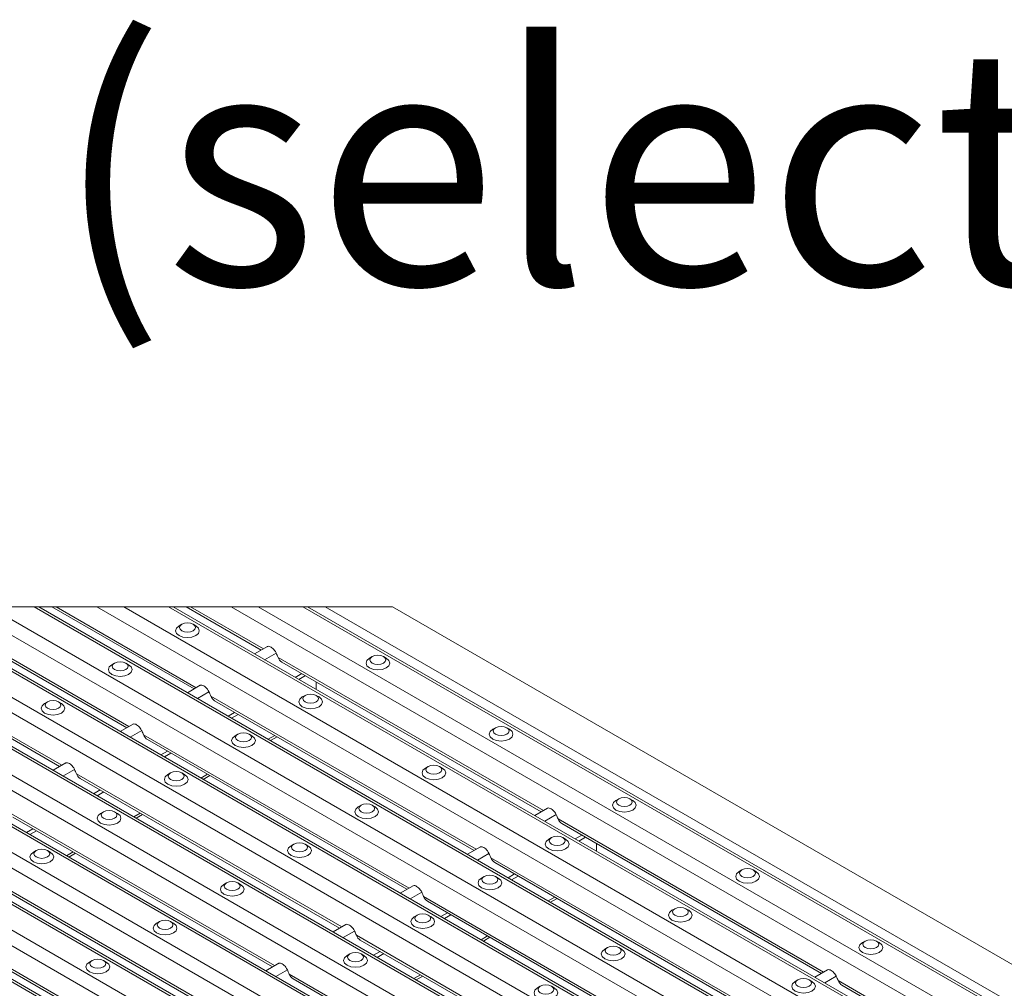
# Model space of a CAD drawing. Units: millimetres. Extents: x 52 to 1021, y 51 to 1436.
# Drawn here: x 179 to 230, y 781 to 832 of the extents above; entities that cross this region are included whole.
import ezdxf

# ---------------------------------------------------------------- set-up
doc = ezdxf.new("R2010")
doc.units = ezdxf.units.MM
doc.layers.add('TITLEBLOCKS', color=7, linetype='Continuous')
doc.styles.add('SLDTEXTSTYLE2', font='ARIALN.TTF', dxfattribs={"width": 0.87})

msp = doc.modelspace()

# ---------------------------------------------------------------- linework, layer by layer
at = {"color": 7, "linetype": 'Continuous', "lineweight": 0}
for p, q in [((275.2034, 725.0571), (143.9806, 800.8104)), ((276.8552, 726.0107), (147.2842, 800.8104)), ((277.5604, 726.4178), (148.6946, 800.8104)), ((278.7389, 727.0981), (151.0517, 800.8104)), ((280.3907, 728.0517), (154.3553, 800.8104)), ((281.096, 728.4588), (155.7657, 800.8104)), ((282.2745, 729.1391), (158.1227, 800.8104)), ((198.1921, 800.8104), (159.0564, 800.8104)), ((283.9263, 730.0927), (161.4263, 800.8104)), ((284.6315, 730.4998), (162.8368, 800.8104)), ((285.81, 731.1802), (165.1938, 800.8104)), ((287.4618, 732.1337), (168.4974, 800.8104)), ((288.167, 732.5408), (169.9078, 800.8104)), ((289.3456, 733.2212), (172.2649, 800.8104)), ((184.3272, 794.5168), (173.4252, 800.8104)), ((290.9974, 734.1748), (175.5685, 800.8104)), ((291.7026, 734.5819), (176.9789, 800.8104)), ((292.8811, 735.2622), (179.3359, 800.8104)), ((187.8628, 796.5578), (180.4963, 800.8104)), ((294.5329, 736.2158), (182.6395, 800.8104)), ((295.2381, 736.6229), (184.05, 800.8104)), ((296.4166, 737.3032), (186.407, 800.8104)), ((191.3983, 798.5989), (187.5673, 800.8104)), ((298.0684, 738.2568), (189.7106, 800.8104)), ((298.7736, 738.6639), (191.121, 800.8104)), ((299.9522, 739.3443), (193.4781, 800.8104)), ((180.7917, 792.4758), (166.8312, 800.535)), ((192.0702, 798.3811), (191.4647, 798.0316)), ((206.1297, 790.0946), (192.1692, 798.1538)), ((193.4195, 797.3012), (193.0747, 797.1021)), ((193.6063, 797.1933), (193.2615, 796.9943)), ((188.5346, 796.3401), (187.9291, 795.9906)), ((202.5941, 788.0536), (188.6337, 796.1128)), ((189.884, 795.2602), (189.5392, 795.0611)), ((190.0708, 795.1523), (189.726, 794.9533)), ((184.9991, 794.2991), (184.3936, 793.9495)), ((199.0586, 786.0126), (185.0981, 794.0718)), ((191.9968, 794.0405), (191.6519, 793.8414)), ((186.3485, 793.2192), (186.0036, 793.0201)), ((186.5353, 793.1113), (186.1905, 792.9122)), ((181.4636, 792.2581), (180.8581, 791.9085)), ((195.5231, 783.9716), (181.5626, 792.0308)), ((188.4612, 791.9995), (188.1164, 791.8004)), ((182.8129, 791.1781), (182.4681, 790.9791)), ((182.9997, 791.0703), (182.6549, 790.8712)), ((191.9875, 781.9305), (178.0271, 789.9897)), ((184.9257, 789.9585), (184.5809, 789.7594)), ((206.8016, 789.8769), (206.1961, 789.5273)), ((220.8611, 781.5904), (206.9006, 789.6496)), ((179.2774, 789.1371), (178.9326, 788.9381)), ((179.4642, 789.0293), (179.1194, 788.8302)), ((208.1509, 788.7969), (207.8061, 788.5979)), ((208.3377, 788.6891), (207.9929, 788.49)), ((188.452, 779.8895), (174.4915, 787.9487)), ((181.3902, 787.9174), (181.0454, 787.7184)), ((203.266, 787.8359), (202.6605, 787.4863)), ((217.3255, 779.5493), (203.3651, 787.6086)), ((204.6154, 786.7559), (204.2706, 786.5569)), ((204.8022, 786.6481), (204.4574, 786.449)), ((184.9165, 777.8485), (170.956, 785.9077)), ((199.7305, 785.7948), (199.125, 785.4453)), ((213.79, 777.5083), (199.8295, 785.5675)), ((206.7282, 785.5362), (206.3833, 785.3372)), ((201.0799, 784.7149), (200.735, 784.5158)), ((201.2667, 784.6071), (200.9218, 784.408)), ((196.195, 783.7538), (195.5894, 783.4043)), ((210.2545, 775.4673), (196.294, 783.5265)), ((203.1926, 783.4952), (202.8478, 783.2962)), ((197.5443, 782.6739), (197.1995, 782.4748)), ((197.7311, 782.566), (197.3863, 782.367)), ((192.6594, 781.7128), (192.0539, 781.3633)), ((206.7189, 773.4263), (192.7585, 781.4855)), ((199.6571, 781.4542), (199.3123, 781.2551)), ((221.5329, 781.3726), (220.9274, 781.0231)), ((235.5925, 773.0861), (221.632, 781.1453))]:
    msp.add_line(p, q, dxfattribs=at)
at = {"color": 7, "linetype": 'Continuous', "lineweight": 15}
for p, q in [((275.3254, 725.1275), (144.2246, 800.8104)), ((278.861, 727.1686), (151.2957, 800.8104)), ((282.3965, 729.2096), (158.3668, 800.8104)), ((285.932, 731.2506), (165.4379, 800.8104)), ((289.4676, 733.2916), (172.5089, 800.8104)), ((173.1986, 800.8104), (184.2139, 794.4514)), ((293.0031, 735.3327), (179.58, 800.8104)), ((180.2696, 800.8104), (187.7494, 796.4924)), ((296.5387, 737.3737), (186.6511, 800.8104)), ((187.3407, 800.8104), (191.285, 798.5335)), ((300.0742, 739.4147), (193.7221, 800.8104)), ((300.5414, 739.6844), (194.6566, 800.8104)), ((302.3092, 740.7049), (198.1921, 800.8104)), ((167.0326, 800.2879), (180.6784, 792.4104)), ((187.1096, 799.8945), (186.9623, 799.8094)), ((187.8463, 799.8094), (187.699, 799.8945)), ((191.6169, 798.7251), (190.9401, 798.3344)), ((197.127, 798.1937), (196.9797, 798.1086)), ((197.8637, 798.1086), (197.7163, 798.1937)), ((183.5741, 797.8535), (183.4268, 797.7684)), ((184.3108, 797.7684), (184.1635, 797.8535)), ((192.3705, 797.9068), (206.0164, 790.0292)), ((188.0814, 796.684), (187.4046, 796.2934)), ((194.1808, 796.4636), (194.1808, 796.8617)), ((193.5915, 796.1526), (193.4441, 796.0676)), ((194.3281, 796.0676), (194.1808, 796.1526)), ((180.0386, 795.8125), (179.8912, 795.7274)), ((180.7753, 795.7274), (180.6279, 795.8125)), ((188.835, 795.8657), (202.4808, 787.9882)), ((184.5458, 794.643), (183.8691, 794.2523)), ((190.0559, 794.1116), (189.9086, 794.0265)), ((190.7926, 794.0265), (190.6453, 794.1116)), ((191.774, 793.771), (192.1188, 793.97)), ((203.6088, 794.4518), (203.4615, 794.3667)), ((204.3455, 794.3667), (204.1982, 794.4518)), ((185.2995, 793.8247), (198.9453, 785.9472)), ((181.0103, 792.602), (180.3335, 792.2113)), ((200.0733, 792.4108), (199.9259, 792.3257)), ((200.81, 792.3257), (200.6626, 792.4108)), ((186.5204, 792.0706), (186.3731, 791.9855)), ((187.2571, 791.9855), (187.1097, 792.0706)), ((188.2385, 791.7299), (188.5833, 791.929)), ((181.7639, 791.7837), (195.4098, 783.9061)), ((196.5377, 790.3698), (196.3904, 790.2847)), ((197.2744, 790.2847), (197.1271, 790.3698)), ((210.0906, 790.7099), (209.9433, 790.6248)), ((210.8273, 790.6248), (210.68, 790.7099)), ((182.9849, 790.0296), (182.8375, 789.9445)), ((183.7215, 789.9445), (183.5742, 790.0296)), ((184.703, 789.6889), (185.0478, 789.888)), ((206.3483, 790.2208), (205.6715, 789.8301)), ((178.2284, 789.7427), (191.8742, 781.8651)), ((207.1019, 789.4025), (220.7477, 781.5249)), ((193.0022, 788.3287), (192.8549, 788.2437)), ((193.7389, 788.2437), (193.5916, 788.3287)), ((206.5551, 788.6689), (206.4077, 788.5838)), ((207.2918, 788.5838), (207.1444, 788.6689)), ((208.9122, 787.9594), (208.9122, 788.3575)), ((179.4493, 787.9886), (179.302, 787.9035)), ((180.186, 787.9035), (180.0387, 787.9886)), ((181.1674, 787.6479), (181.5122, 787.847)), ((202.8128, 788.1798), (202.136, 787.7891)), ((174.6929, 787.7017), (188.3387, 779.8241)), ((203.5664, 787.3615), (217.2122, 779.4839)), ((216.5724, 786.9681), (216.4251, 786.883)), ((217.3091, 786.883), (217.1618, 786.9681)), ((189.4667, 786.2877), (189.3193, 786.2026)), ((190.2034, 786.2026), (190.056, 786.2877)), ((203.0195, 786.6279), (202.8722, 786.5428)), ((203.7562, 786.5428), (203.6089, 786.6279)), ((199.2772, 786.1388), (198.6005, 785.7481)), ((171.1573, 785.6606), (184.8032, 777.7831)), ((200.0309, 785.3205), (213.6767, 777.4429)), ((206.5054, 785.2667), (206.8502, 785.4658)), ((213.0369, 784.927), (212.8896, 784.842)), ((213.7736, 784.842), (213.6262, 784.927)), ((185.9311, 784.2467), (185.7838, 784.1616)), ((186.6678, 784.1616), (186.5205, 784.2467)), ((199.484, 784.5869), (199.3367, 784.5018)), ((200.2207, 784.5018), (200.0734, 784.5869)), ((195.7417, 784.0978), (195.0649, 783.7071)), ((196.4953, 783.2794), (210.1411, 775.4019)), ((202.9699, 783.2257), (203.3147, 783.4248)), ((223.0542, 783.2262), (222.9069, 783.1411)), ((223.7909, 783.1411), (223.6436, 783.2262)), ((209.5014, 782.886), (209.354, 782.8009)), ((210.2381, 782.8009), (210.0907, 782.886)), ((182.3956, 782.2057), (182.2483, 782.1206)), ((183.1323, 782.1206), (182.9849, 782.2057)), ((192.2061, 782.0567), (191.5294, 781.6661)), ((195.9485, 782.5458), (195.8011, 782.4608)), ((196.6852, 782.4608), (196.5378, 782.5458)), ((221.0797, 781.7166), (220.4029, 781.3259)), ((192.9598, 781.2384), (206.6056, 773.3609)), ((199.4343, 781.1847), (199.7792, 781.3837)), ((219.5187, 781.1852), (219.3714, 781.1001)), ((220.2554, 781.1001), (220.1081, 781.1852)), ((205.9658, 780.845), (205.8185, 780.7599)), ((206.7025, 780.7599), (206.5552, 780.845)), ((221.8333, 780.8983), (235.4791, 773.0207))]:
    msp.add_line(p, q, dxfattribs=at)
at = {"color": 7, "linetype": 'Continuous', "lineweight": 15, "flags": 128}
for points in [[(186.9623, 799.8094), (186.8269, 799.6924), (186.7793, 799.5543), (186.8269, 799.4163), (186.9624, 799.2992), (187.1651, 799.221), (187.4043, 799.1935), (187.6435, 799.221), (187.8463, 799.2992), (187.9817, 799.4163), (188.0293, 799.5543), (187.9817, 799.6924), (187.8463, 799.8095)], [(187.0194, 799.6324), (187.1097, 799.5544), (187.2449, 799.5022), (187.4043, 799.4839), (187.5638, 799.5022), (187.699, 799.5544), (187.7893, 799.6324), (187.821, 799.7245), (187.7893, 799.8165), (187.699, 799.8945), (187.5638, 799.9467), (187.4043, 799.965), (187.2449, 799.9467), (187.1097, 799.8945), (187.0194, 799.8165), (186.9877, 799.7245), (187.0194, 799.6324)], [(196.9797, 798.1086), (196.8442, 797.9916), (196.7967, 797.8535), (196.8442, 797.7154), (196.9797, 797.5984), (197.1825, 797.5202), (197.4217, 797.4927), (197.6608, 797.5202), (197.8636, 797.5984), (197.9991, 797.7154), (198.0467, 797.8535), (197.9991, 797.9916), (197.8636, 798.1086)], [(197.0367, 797.9316), (197.127, 797.8535), (197.2622, 797.8014), (197.4217, 797.7831), (197.5811, 797.8014), (197.7163, 797.8535), (197.8066, 797.9316), (197.8383, 798.0236), (197.8066, 798.1157), (197.7163, 798.1937), (197.5811, 798.2458), (197.4217, 798.2641), (197.2622, 798.2458), (197.127, 798.1937), (197.0367, 798.1157), (197.005, 798.0236), (197.0367, 797.9316)], [(183.4268, 797.7684), (183.2914, 797.6514), (183.2438, 797.5133), (183.2914, 797.3752), (183.4268, 797.2582), (183.6296, 797.18), (183.8688, 797.1525), (184.108, 797.18), (184.3107, 797.2582), (184.4462, 797.3752), (184.4938, 797.5133), (184.4462, 797.6514), (184.3107, 797.7685)], [(183.4838, 797.5914), (183.5742, 797.5134), (183.7093, 797.4612), (183.8688, 797.4429), (184.0282, 797.4612), (184.1634, 797.5134), (184.2537, 797.5914), (184.2855, 797.6834), (184.2537, 797.7755), (184.1634, 797.8535), (184.0282, 797.9057), (183.8688, 797.924), (183.7093, 797.9057), (183.5742, 797.8535), (183.4838, 797.7755), (183.4521, 797.6834), (183.4838, 797.5914)], [(193.4441, 796.0676), (193.3087, 795.9505), (193.2611, 795.8125), (193.3087, 795.6744), (193.4442, 795.5573), (193.647, 795.4791), (193.8861, 795.4517), (194.1253, 795.4791), (194.3281, 795.5573), (194.4636, 795.6744), (194.5111, 795.8125), (194.4636, 795.9505), (194.3281, 796.0676)], [(193.5012, 795.8905), (193.5915, 795.8125), (193.7267, 795.7604), (193.8861, 795.7421), (194.0456, 795.7604), (194.1808, 795.8125), (194.2711, 795.8905), (194.3028, 795.9826), (194.2711, 796.0746), (194.1808, 796.1527), (194.0456, 796.2048), (193.8861, 796.2231), (193.7267, 796.2048), (193.5915, 796.1527), (193.5012, 796.0746), (193.4695, 795.9826), (193.5012, 795.8905)], [(179.8912, 795.7274), (179.7558, 795.6104), (179.7083, 795.4723), (179.7558, 795.3342), (179.8913, 795.2172), (180.0941, 795.139), (180.3333, 795.1115), (180.5724, 795.139), (180.7752, 795.2172), (180.9107, 795.3342), (180.9583, 795.4723), (180.9107, 795.6104), (180.7752, 795.7274)], [(179.9483, 795.5504), (180.0386, 795.4723), (180.1738, 795.4202), (180.3333, 795.4019), (180.4927, 795.4202), (180.6279, 795.4723), (180.7182, 795.5504), (180.7499, 795.6424), (180.7182, 795.7345), (180.6279, 795.8125), (180.4927, 795.8646), (180.3333, 795.883), (180.1738, 795.8646), (180.0386, 795.8125), (179.9483, 795.7345), (179.9166, 795.6424), (179.9483, 795.5504)], [(203.5185, 794.1897), (203.6089, 794.1117), (203.744, 794.0595), (203.9035, 794.0412), (204.0629, 794.0595), (204.1981, 794.1117), (204.2884, 794.1897), (204.3201, 794.2817), (204.2884, 794.3738), (204.1981, 794.4518), (204.0629, 794.504), (203.9035, 794.5223), (203.744, 794.504), (203.6089, 794.4518), (203.5185, 794.3738), (203.4868, 794.2817), (203.5185, 794.1897)], [(189.9086, 794.0265), (189.7732, 793.9095), (189.7256, 793.7715), (189.7732, 793.6334), (189.9087, 793.5163), (190.1114, 793.4381), (190.3506, 793.4107), (190.5898, 793.4381), (190.7925, 793.5163), (190.928, 793.6334), (190.9756, 793.7715), (190.928, 793.9095), (190.7925, 794.0266)], [(189.9657, 793.8495), (190.056, 793.7715), (190.1912, 793.7193), (190.3506, 793.701), (190.5101, 793.7193), (190.6452, 793.7715), (190.7356, 793.8495), (190.7673, 793.9416), (190.7356, 794.0336), (190.6452, 794.1117), (190.5101, 794.1638), (190.3506, 794.1821), (190.1912, 794.1638), (190.056, 794.1117), (189.9657, 794.0336), (189.9339, 793.9416), (189.9657, 793.8495)], [(203.4615, 794.3667), (203.3261, 794.2497), (203.2785, 794.1116), (203.3261, 793.9736), (203.4615, 793.8565), (203.6643, 793.7783), (203.9035, 793.7508), (204.1427, 793.7783), (204.3454, 793.8565), (204.4809, 793.9736), (204.5285, 794.1116), (204.4809, 794.2497), (204.3454, 794.3668)], [(199.983, 792.1487), (200.0733, 792.0706), (200.2085, 792.0185), (200.3679, 792.0002), (200.5274, 792.0185), (200.6626, 792.0706), (200.7529, 792.1487), (200.7846, 792.2407), (200.7529, 792.3328), (200.6626, 792.4108), (200.5274, 792.4629), (200.3679, 792.4813), (200.2085, 792.4629), (200.0733, 792.4108), (199.983, 792.3328), (199.9513, 792.2407), (199.983, 792.1487)], [(186.3731, 791.9855), (186.2376, 791.8685), (186.1901, 791.7304), (186.2376, 791.5924), (186.3731, 791.4753), (186.5759, 791.3971), (186.8151, 791.3696), (187.0542, 791.3971), (187.257, 791.4753), (187.3925, 791.5924), (187.4401, 791.7304), (187.3925, 791.8685), (187.257, 791.9856)], [(186.4301, 791.8085), (186.5204, 791.7305), (186.6556, 791.6783), (186.8151, 791.66), (186.9745, 791.6783), (187.1097, 791.7305), (187.2, 791.8085), (187.2317, 791.9005), (187.2, 791.9926), (187.1097, 792.0706), (186.9745, 792.1228), (186.8151, 792.1411), (186.6556, 792.1228), (186.5204, 792.0706), (186.4301, 791.9926), (186.3984, 791.9006), (186.4301, 791.8085)], [(199.9259, 792.3257), (199.7905, 792.2087), (199.7429, 792.0706), (199.7905, 791.9325), (199.926, 791.8155), (200.1288, 791.7373), (200.3679, 791.7098), (200.6071, 791.7373), (200.8099, 791.8155), (200.9454, 791.9325), (200.9929, 792.0706), (200.9454, 792.2087), (200.8099, 792.3257)], [(196.4475, 790.1077), (196.5378, 790.0296), (196.673, 789.9775), (196.8324, 789.9592), (196.9919, 789.9775), (197.127, 790.0296), (197.2174, 790.1077), (197.2491, 790.1997), (197.2174, 790.2917), (197.127, 790.3698), (196.9919, 790.4219), (196.8324, 790.4402), (196.673, 790.4219), (196.5378, 790.3698), (196.4475, 790.2917), (196.4157, 790.1997), (196.4475, 790.1077)], [(209.9433, 790.6248), (209.8079, 790.5078), (209.7603, 790.3698), (209.8079, 790.2317), (209.9433, 790.1146), (210.1461, 790.0364), (210.3853, 790.009), (210.6245, 790.0364), (210.8272, 790.1146), (210.9627, 790.2317), (211.0103, 790.3698), (210.9627, 790.5078), (210.8272, 790.6249)], [(210.0003, 790.4478), (210.0907, 790.3698), (210.2258, 790.3176), (210.3853, 790.2993), (210.5447, 790.3176), (210.6799, 790.3698), (210.7702, 790.4478), (210.802, 790.5399), (210.7702, 790.6319), (210.6799, 790.71), (210.5447, 790.7621), (210.3853, 790.7804), (210.2258, 790.7621), (210.0907, 790.71), (210.0003, 790.6319), (209.9686, 790.5399), (210.0003, 790.4478)], [(182.8375, 789.9445), (182.7021, 789.8275), (182.6545, 789.6894), (182.7021, 789.5513), (182.8376, 789.4343), (183.0404, 789.3561), (183.2795, 789.3286), (183.5187, 789.3561), (183.7215, 789.4343), (183.857, 789.5513), (183.9045, 789.6894), (183.857, 789.8275), (183.7215, 789.9445)], [(182.8946, 789.7675), (182.9849, 789.6894), (183.1201, 789.6373), (183.2795, 789.619), (183.439, 789.6373), (183.5742, 789.6894), (183.6645, 789.7675), (183.6962, 789.8595), (183.6645, 789.9516), (183.5742, 790.0296), (183.439, 790.0818), (183.2795, 790.1001), (183.1201, 790.0818), (182.9849, 790.0296), (182.8946, 789.9516), (182.8629, 789.8595), (182.8946, 789.7675)], [(196.3904, 790.2847), (196.255, 790.1677), (196.2074, 790.0296), (196.255, 789.8915), (196.3905, 789.7745), (196.5932, 789.6962), (196.8324, 789.6688), (197.0716, 789.6962), (197.2744, 789.7745), (197.4098, 789.8915), (197.4574, 790.0296), (197.4098, 790.1677), (197.2744, 790.2847)], [(192.9119, 788.0666), (193.0023, 787.9886), (193.1374, 787.9365), (193.2969, 787.9181), (193.4563, 787.9365), (193.5915, 787.9886), (193.6818, 788.0666), (193.7135, 788.1587), (193.6818, 788.2507), (193.5915, 788.3288), (193.4563, 788.3809), (193.2969, 788.3992), (193.1374, 788.3809), (193.0023, 788.3288), (192.9119, 788.2507), (192.8802, 788.1587), (192.9119, 788.0666)], [(206.4077, 788.5838), (206.2723, 788.4668), (206.2248, 788.3287), (206.2723, 788.1907), (206.4078, 788.0736), (206.6106, 787.9954), (206.8498, 787.9679), (207.0889, 787.9954), (207.2917, 788.0736), (207.4272, 788.1907), (207.4748, 788.3287), (207.4272, 788.4668), (207.2917, 788.5839)], [(206.4648, 788.4068), (206.5551, 788.3288), (206.6903, 788.2766), (206.8498, 788.2583), (207.0092, 788.2766), (207.1444, 788.3288), (207.2347, 788.4068), (207.2664, 788.4988), (207.2347, 788.5909), (207.1444, 788.6689), (207.0092, 788.7211), (206.8498, 788.7394), (206.6903, 788.7211), (206.5551, 788.6689), (206.4648, 788.5909), (206.4331, 788.4988), (206.4648, 788.4068)], [(179.302, 787.9035), (179.1666, 787.7865), (179.119, 787.6484), (179.1666, 787.5103), (179.3021, 787.3933), (179.5048, 787.3151), (179.744, 787.2876), (179.9832, 787.3151), (180.1859, 787.3933), (180.3214, 787.5103), (180.369, 787.6484), (180.3214, 787.7865), (180.1859, 787.9035)], [(179.3591, 787.7265), (179.4494, 787.6484), (179.5845, 787.5963), (179.744, 787.578), (179.9035, 787.5963), (180.0386, 787.6484), (180.1289, 787.7265), (180.1607, 787.8185), (180.1289, 787.9106), (180.0386, 787.9886), (179.9035, 788.0407), (179.744, 788.059), (179.5845, 788.0407), (179.4494, 787.9886), (179.3591, 787.9106), (179.3273, 787.8185), (179.3591, 787.7265)], [(192.8549, 788.2437), (192.7195, 788.1266), (192.6719, 787.9886), (192.7195, 787.8505), (192.8549, 787.7334), (193.0577, 787.6552), (193.2969, 787.6278), (193.5361, 787.6552), (193.7388, 787.7334), (193.8743, 787.8505), (193.9219, 787.9886), (193.8743, 788.1266), (193.7388, 788.2437)], [(216.4251, 786.883), (216.2897, 786.766), (216.2421, 786.6279), (216.2897, 786.4898), (216.4252, 786.3728), (216.6279, 786.2945), (216.8671, 786.2671), (217.1063, 786.2945), (217.309, 786.3728), (217.4445, 786.4898), (217.4921, 786.6279), (217.4445, 786.766), (217.309, 786.883)], [(216.4822, 786.7059), (216.5725, 786.6279), (216.7077, 786.5758), (216.8671, 786.5575), (217.0266, 786.5758), (217.1617, 786.6279), (217.2521, 786.7059), (217.2838, 786.798), (217.2521, 786.89), (217.1617, 786.9681), (217.0266, 787.0202), (216.8671, 787.0385), (216.7077, 787.0202), (216.5725, 786.9681), (216.4822, 786.89), (216.4504, 786.798), (216.4822, 786.7059)], [(189.3193, 786.2026), (189.1839, 786.0856), (189.1363, 785.9475), (189.1839, 785.8095), (189.3194, 785.6924), (189.5222, 785.6142), (189.7613, 785.5867), (190.0005, 785.6142), (190.2033, 785.6924), (190.3388, 785.8095), (190.3863, 785.9475), (190.3388, 786.0856), (190.2033, 786.2027)], [(189.3764, 786.0256), (189.4667, 785.9476), (189.6019, 785.8954), (189.7613, 785.8771), (189.9208, 785.8954), (190.056, 785.9476), (190.1463, 786.0256), (190.178, 786.1177), (190.1463, 786.2097), (190.056, 786.2877), (189.9208, 786.3399), (189.7613, 786.3582), (189.6019, 786.3399), (189.4667, 786.2877), (189.3764, 786.2097), (189.3447, 786.1177), (189.3764, 786.0256)], [(202.8722, 786.5428), (202.7368, 786.4258), (202.6892, 786.2877), (202.7368, 786.1496), (202.8723, 786.0326), (203.075, 785.9544), (203.3142, 785.9269), (203.5534, 785.9544), (203.7562, 786.0326), (203.8917, 786.1496), (203.9392, 786.2877), (203.8917, 786.4258), (203.7562, 786.5428)], [(202.9293, 786.3658), (203.0196, 786.2877), (203.1548, 786.2356), (203.3142, 786.2173), (203.4737, 786.2356), (203.6089, 786.2877), (203.6992, 786.3658), (203.7309, 786.4578), (203.6992, 786.5499), (203.6089, 786.6279), (203.4737, 786.6801), (203.3142, 786.6984), (203.1548, 786.6801), (203.0196, 786.6279), (202.9293, 786.5499), (202.8976, 786.4578), (202.9293, 786.3658)], [(199.3937, 784.3248), (199.4841, 784.2467), (199.6192, 784.1946), (199.7787, 784.1763), (199.9381, 784.1946), (200.0733, 784.2467), (200.1636, 784.3248), (200.1954, 784.4168), (200.1636, 784.5089), (200.0733, 784.5869), (199.9381, 784.639), (199.7787, 784.6573), (199.6192, 784.639), (199.4841, 784.5869), (199.3937, 784.5089), (199.362, 784.4168), (199.3937, 784.3248)], [(212.8896, 784.842), (212.7541, 784.7249), (212.7066, 784.5869), (212.7541, 784.4488), (212.8896, 784.3317), (213.0924, 784.2535), (213.3316, 784.2261), (213.5708, 784.2535), (213.7735, 784.3317), (213.909, 784.4488), (213.9566, 784.5869), (213.909, 784.7249), (213.7735, 784.842)], [(212.9466, 784.6649), (213.0369, 784.5869), (213.1721, 784.5348), (213.3316, 784.5164), (213.491, 784.5348), (213.6262, 784.5869), (213.7165, 784.6649), (213.7482, 784.757), (213.7165, 784.849), (213.6262, 784.9271), (213.491, 784.9792), (213.3316, 784.9975), (213.1721, 784.9792), (213.0369, 784.9271), (212.9466, 784.849), (212.9149, 784.757), (212.9466, 784.6649)], [(185.7838, 784.1616), (185.6484, 784.0446), (185.6008, 783.9065), (185.6484, 783.7685), (185.7839, 783.6514), (185.9866, 783.5732), (186.2258, 783.5457), (186.465, 783.5732), (186.6678, 783.6514), (186.8032, 783.7685), (186.8508, 783.9065), (186.8032, 784.0446), (186.6678, 784.1616)], [(185.8409, 783.9846), (185.9312, 783.9066), (186.0664, 783.8544), (186.2258, 783.8361), (186.3853, 783.8544), (186.5204, 783.9066), (186.6108, 783.9846), (186.6425, 784.0766), (186.6108, 784.1687), (186.5204, 784.2467), (186.3853, 784.2989), (186.2258, 784.3172), (186.0664, 784.2989), (185.9312, 784.2467), (185.8409, 784.1687), (185.8091, 784.0766), (185.8409, 783.9846)], [(199.3367, 784.5018), (199.2013, 784.3848), (199.1537, 784.2467), (199.2013, 784.1086), (199.3368, 783.9916), (199.5395, 783.9134), (199.7787, 783.8859), (200.0179, 783.9134), (200.2206, 783.9916), (200.3561, 784.1086), (200.4037, 784.2467), (200.3561, 784.3848), (200.2206, 784.5018)], [(222.9069, 783.1411), (222.7715, 783.0241), (222.7239, 782.886), (222.7715, 782.7479), (222.907, 782.6309), (223.1097, 782.5527), (223.3489, 782.5252), (223.5881, 782.5527), (223.7909, 782.6309), (223.9263, 782.7479), (223.9739, 782.886), (223.9263, 783.0241), (223.7909, 783.1411)], [(222.964, 782.9641), (223.0543, 782.886), (223.1895, 782.8339), (223.3489, 782.8156), (223.5084, 782.8339), (223.6435, 782.886), (223.7339, 782.9641), (223.7656, 783.0561), (223.7339, 783.1482), (223.6436, 783.2262), (223.5084, 783.2784), (223.3489, 783.2967), (223.1895, 783.2784), (223.0543, 783.2262), (222.964, 783.1482), (222.9322, 783.0561), (222.964, 782.9641)], [(195.8582, 782.2837), (195.9485, 782.2057), (196.0837, 782.1536), (196.2432, 782.1352), (196.4026, 782.1536), (196.5378, 782.2057), (196.6281, 782.2837), (196.6598, 782.3758), (196.6281, 782.4678), (196.5378, 782.5459), (196.4026, 782.598), (196.2432, 782.6163), (196.0837, 782.598), (195.9485, 782.5459), (195.8582, 782.4678), (195.8265, 782.3758), (195.8582, 782.2837)], [(209.354, 782.8009), (209.2186, 782.6839), (209.171, 782.5458), (209.2186, 782.4078), (209.3541, 782.2907), (209.5569, 782.2125), (209.796, 782.185), (210.0352, 782.2125), (210.238, 782.2907), (210.3735, 782.4078), (210.421, 782.5458), (210.3735, 782.6839), (210.238, 782.801)], [(209.4111, 782.6239), (209.5014, 782.5459), (209.6366, 782.4937), (209.796, 782.4754), (209.9555, 782.4937), (210.0907, 782.5459), (210.181, 782.6239), (210.2127, 782.716), (210.181, 782.808), (210.0907, 782.886), (209.9555, 782.9382), (209.796, 782.9565), (209.6366, 782.9382), (209.5014, 782.886), (209.4111, 782.808), (209.3794, 782.716), (209.4111, 782.6239)], [(182.2483, 782.1206), (182.1129, 782.0036), (182.0653, 781.8655), (182.1129, 781.7274), (182.2483, 781.6104), (182.4511, 781.5322), (182.6903, 781.5047), (182.9295, 781.5322), (183.1322, 781.6104), (183.2677, 781.7274), (183.3153, 781.8655), (183.2677, 782.0036), (183.1322, 782.1206)], [(182.3053, 781.9436), (182.3957, 781.8655), (182.5308, 781.8134), (182.6903, 781.7951), (182.8497, 781.8134), (182.9849, 781.8655), (183.0752, 781.9436), (183.1069, 782.0356), (183.0752, 782.1277), (182.9849, 782.2057), (182.8497, 782.2578), (182.6903, 782.2762), (182.5308, 782.2578), (182.3957, 782.2057), (182.3053, 782.1277), (182.2736, 782.0356), (182.3053, 781.9436)], [(195.8011, 782.4608), (195.6657, 782.3437), (195.6182, 782.2057), (195.6657, 782.0676), (195.8012, 781.9505), (196.004, 781.8723), (196.2432, 781.8449), (196.4823, 781.8723), (196.6851, 781.9505), (196.8206, 782.0676), (196.8682, 782.2057), (196.8206, 782.3437), (196.6851, 782.4608)], [(219.3714, 781.1001), (219.236, 780.9831), (219.1884, 780.845), (219.236, 780.7069), (219.3714, 780.5899), (219.5742, 780.5117), (219.8134, 780.4842), (220.0526, 780.5117), (220.2553, 780.5899), (220.3908, 780.7069), (220.4384, 780.845), (220.3908, 780.9831), (220.2553, 781.1001)], [(219.4284, 780.9231), (219.5188, 780.845), (219.6539, 780.7929), (219.8134, 780.7746), (219.9728, 780.7929), (220.108, 780.845), (220.1983, 780.9231), (220.2301, 781.0151), (220.1983, 781.1072), (220.108, 781.1852), (219.9728, 781.2373), (219.8134, 781.2556), (219.6539, 781.2373), (219.5188, 781.1852), (219.4284, 781.1072), (219.3967, 781.0151), (219.4284, 780.9231)], [(205.8185, 780.7599), (205.6831, 780.6429), (205.6355, 780.5048), (205.6831, 780.3668), (205.8186, 780.2497), (206.0213, 780.1715), (206.2605, 780.144), (206.4997, 780.1715), (206.7024, 780.2497), (206.8379, 780.3668), (206.8855, 780.5048), (206.8379, 780.6429), (206.7024, 780.76)], [(205.8756, 780.5829), (205.9659, 780.5049), (206.101, 780.4527), (206.2605, 780.4344), (206.42, 780.4527), (206.5551, 780.5049), (206.6454, 780.5829), (206.6772, 780.6749), (206.6454, 780.767), (206.5551, 780.845), (206.42, 780.8972), (206.2605, 780.9155), (206.101, 780.8972), (205.9659, 780.845), (205.8756, 780.767), (205.8438, 780.6749), (205.8756, 780.5829)]]:
    msp.add_lwpolyline(points, dxfattribs=at)
at = {"color": 7, "linetype": 'Continuous', "lineweight": 15}
for centre, radius, start, end in [((186.1952, 795.686), 6.4636, 22.44551, 24.64361), ((192.6271, 798.3213), 0.4875, 200.09753, 238.25511), ((182.6792, 793.6536), 6.4423, 22.44057, 24.64592), ((189.0917, 796.2805), 0.4877, 200.10654, 238.24747), ((179.1454, 791.613), 6.4405, 22.44301, 24.64902), ((185.556, 794.2393), 0.4876, 200.09933, 238.25295), ((175.6082, 789.5714), 6.4423, 22.44201, 24.64739), ((182.0206, 792.1984), 0.4877, 200.10309, 238.25092), ((200.9586, 787.1955), 6.4289, 22.44102, 24.65101), ((207.3584, 789.8171), 0.4875, 200.09801, 238.256), ((197.393, 785.1417), 6.4615, 22.4437, 24.6425), ((203.8231, 787.7762), 0.4878, 200.10717, 238.24684), ((193.8909, 783.1149), 6.4252, 22.44038, 24.65165), ((200.2875, 785.7351), 0.4876, 200.10188, 238.25213), ((190.3169, 781.0574), 6.467, 22.44493, 24.64184), ((196.7519, 783.6941), 0.4876, 200.10202, 238.252), ((186.8531, 779.0477), 6.3888, 22.43155, 24.65537), ((193.2167, 781.6533), 0.488, 200.11673, 238.23711), ((215.6899, 778.6912), 6.4289, 22.44102, 24.65101), ((222.0899, 781.3129), 0.4876, 200.10265, 238.25137)]:
    msp.add_arc(centre, radius, start, end, dxfattribs=at)
for points, knots in [([(191.6038, 798.7114), (191.6101, 798.7167), (191.6376, 798.7396), (191.7153, 798.7292), (191.8076, 798.6898), (191.905, 798.6146), (191.9941, 798.5155), (192.0461, 798.4326), (192.068, 798.3858), (192.0702, 798.3811)], [0, 0, 0, 0, 0.0388727, 0.1692429, 0.334568, 0.532732, 0.7514547, 0.9750716, 1, 1, 1, 1]), ([(188.0682, 796.6704), (188.0746, 796.6757), (188.102, 796.6986), (188.1797, 796.6882), (188.2721, 796.6488), (188.3695, 796.5735), (188.4586, 796.4745), (188.5105, 796.3915), (188.5324, 796.3448), (188.5346, 796.3401)], [0, 0, 0, 0, 0.0388776, 0.1692472, 0.3345715, 0.5327295, 0.7514475, 0.9750674, 1, 1, 1, 1]), ([(184.5327, 794.6294), (184.539, 794.6347), (184.5665, 794.6576), (184.6442, 794.6471), (184.7365, 794.6078), (184.834, 794.5325), (184.9231, 794.4335), (184.975, 794.3505), (184.9969, 794.3038), (184.9991, 794.2991)], [0, 0, 0, 0, 0.0388899, 0.1692492, 0.3345758, 0.5327287, 0.7514545, 0.9750738, 1, 1, 1, 1]), ([(180.9972, 792.5884), (181.0035, 792.5936), (181.031, 792.6165), (181.1087, 792.6061), (181.201, 792.5667), (181.2984, 792.4915), (181.3875, 792.3925), (181.4395, 792.3095), (181.4614, 792.2628), (181.4636, 792.2581)], [0, 0, 0, 0, 0.0388806, 0.1692405, 0.334566, 0.5327279, 0.75145, 0.9750714, 1, 1, 1, 1]), ([(206.3352, 790.2072), (206.3415, 790.2124), (206.3689, 790.2353), (206.4467, 790.2249), (206.539, 790.1856), (206.6364, 790.1103), (206.7255, 790.0113), (206.7775, 789.9283), (206.7994, 789.8816), (206.8016, 789.8769)], [0, 0, 0, 0, 0.0388805, 0.1692401, 0.3345652, 0.5327346, 0.7514561, 0.975076, 1, 1, 1, 1]), ([(202.7996, 788.1662), (202.806, 788.1714), (202.8334, 788.1943), (202.9111, 788.1839), (203.0035, 788.1445), (203.1009, 788.0693), (203.19, 787.9703), (203.2419, 787.8873), (203.2638, 787.8406), (203.266, 787.8359)], [0, 0, 0, 0, 0.0388646, 0.1692448, 0.3345707, 0.532728, 0.7514488, 0.9750718, 1, 1, 1, 1]), ([(199.2641, 786.1251), (199.2704, 786.1304), (199.2979, 786.1533), (199.3756, 786.1429), (199.4679, 786.1035), (199.5654, 786.0283), (199.6544, 785.9292), (199.7064, 785.8463), (199.7283, 785.7995), (199.7305, 785.7948)], [0, 0, 0, 0, 0.0388824, 0.1692434, 0.3345721, 0.5327275, 0.7514495, 0.9750842, 1, 1, 1, 1]), ([(195.7286, 784.0841), (195.7349, 784.0894), (195.7624, 784.1123), (195.8401, 784.1019), (195.9324, 784.0625), (196.0298, 783.9873), (196.1189, 783.8882), (196.1709, 783.8053), (196.1928, 783.7585), (196.195, 783.7538)], [0, 0, 0, 0, 0.0388808, 0.1692413, 0.3345667, 0.532723, 0.7514461, 0.975078, 1, 1, 1, 1]), ([(192.193, 782.0431), (192.1993, 782.0484), (192.2268, 782.0713), (192.3045, 782.0609), (192.3969, 782.0215), (192.4943, 781.9462), (192.5834, 781.8472), (192.6353, 781.7642), (192.6572, 781.7175), (192.6594, 781.7128)], [0, 0, 0, 0, 0.0388812, 0.1692408, 0.3345677, 0.5327211, 0.7514541, 0.975076, 1, 1, 1, 1]), ([(221.0666, 781.7029), (221.0729, 781.7082), (221.1003, 781.7311), (221.1781, 781.7207), (221.2704, 781.6813), (221.3678, 781.6061), (221.4569, 781.507), (221.5089, 781.4241), (221.5307, 781.3773), (221.5329, 781.3726)], [0, 0, 0, 0, 0.0388804, 0.1692596, 0.3345658, 0.5327377, 0.7514559, 0.9750857, 1, 1, 1, 1])]:
    msp.add_open_spline(points, degree=3, knots=knots, dxfattribs=at)

# ---------------------------------------------------------------- texts
at = {"layer": 'TITLEBLOCKS', "insert": (65.9231, 830.2577), "char_height": 12.5, "attachment_point": 1, "style": 'SLDTEXTSTYLE2'}
msp.add_mtext('Grate Options (select a grate)', dxfattribs=at)

doc.saveas('drawing.dxf')
